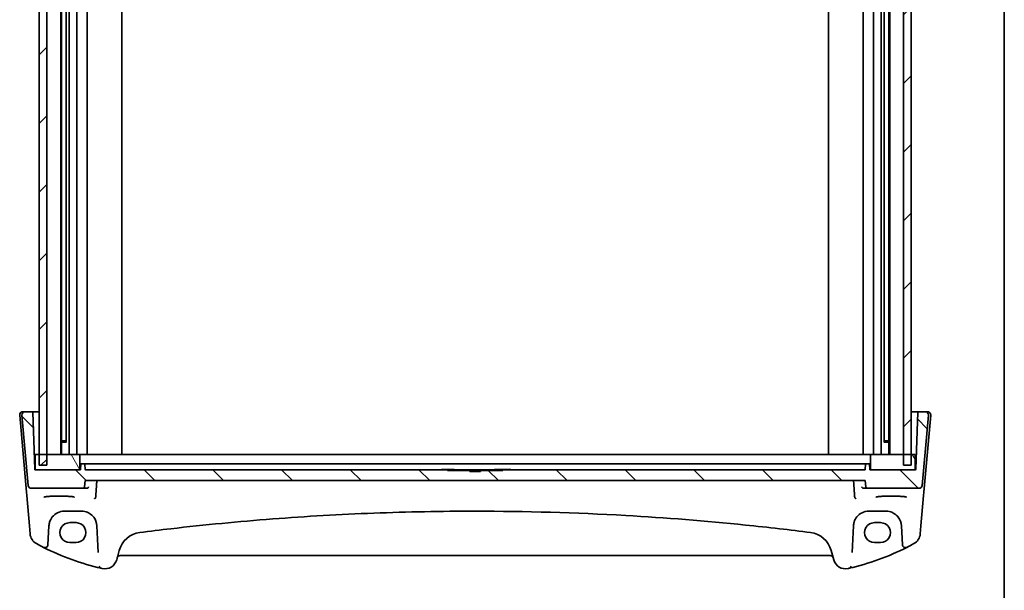
# Model space of a CAD drawing. Units: millimetres. Extents: x 0 to 9093, y 0 to 1406.
# Drawn here: x 3598 to 3920, y 331 to 517 of the extents above; entities that cross this region are included whole.
import ezdxf

# ---------------------------------------------------------------- set-up
doc = ezdxf.new("R2010")
doc.units = ezdxf.units.MM
doc.header["$LTSCALE"] = 0.2
for name, color, linetype, lineweight in [('Border (ISO)', 7, 'Continuous', 35), ('Hatch (ISO)', 1, 'Continuous', 18), ('Visible (ISO)', 7, 'Continuous', 35)]:
    doc.layers.add(name, color=color, linetype=linetype, lineweight=lineweight)

# ---------------------------------------------------------------- blocks, each defined once
blk = doc.blocks.new('図面枠 tk図枠')
at = {"layer": 'Border (ISO)'}
blk.add_line((405.5, 289), (405.5, 8), dxfattribs=at)

msp = doc.modelspace()

# ---------------------------------------------------------------- hatches: boundary and pattern name
at = {"layer": 'Hatch (ISO)'}
h = msp.add_hatch(dxfattribs=at)
h.set_pattern_fill('ANSI31', color=256, scale=127, style=0)
h.set_pattern_definition([(45, (1892.5, -39.045), (-11.22532, 11.22532), [])])
h.paths.add_polyline_path([(3607.0234, 371.3968), (3607.0234, 374.8968), (3607.0234, 595.8968), (3607.0234, 599.3968), (3604.5234, 599.3968), (3604.5234, 595.8968), (3604.5234, 374.8968), (3604.5234, 371.3968)])
h.paths.add_polyline_path([(3889.5235, 371.3968), (3889.5235, 374.8968), (3889.5235, 595.8968), (3889.5235, 599.3968), (3887.0235, 599.3968), (3887.0235, 595.8968), (3887.0235, 374.8968), (3887.0235, 371.3968)])
h = msp.add_hatch(dxfattribs=at)
h.set_pattern_fill('ANSI31', color=256, scale=127, angle=90.00021, style=0)
h.set_pattern_definition([(135.0002, (1892.5, -39.045), (-11.22528, -11.22536), [])])
edge = h.paths.add_edge_path()
edge.add_ellipse((3618.8466, 364.3968), major_axis=(0, -0.5), ratio=1, start_angle=0, end_angle=85)
edge.add_line((3619.3447, 364.3532), (3619.5235, 366.3968))
edge.add_line((3619.5235, 366.3968), (3874.5235, 366.3968))
edge.add_line((3874.5235, 366.3968), (3874.7023, 364.3532))
edge.add_ellipse((3875.2004, 364.3968), major_axis=(-0.4981, -0.0436), ratio=1, start_angle=0, end_angle=85)
edge.add_line((3875.2004, 363.8968), (3892.17, 363.8968))
edge.add_ellipse((3892.17, 364.8968), major_axis=(0, -1), ratio=1, start_angle=0, end_angle=85)
edge.add_line((3893.1662, 364.8096), (3895.1784, 387.8096))
edge.add_ellipse((3894.1822, 387.8968), major_axis=(0.9962, -0.0872), ratio=1, start_angle=0, end_angle=95)
edge.add_line((3894.1822, 388.8968), (3891.8802, 388.8968))
edge.add_ellipse((3891.8802, 388.6968), major_axis=(0, 0.2), ratio=1, start_angle=0, end_angle=88)
edge.add_line((3891.6803, 388.7038), (3891.0303, 370.0898))
edge.add_ellipse((3890.8304, 370.0968), major_axis=(0.1999, -0.007), ratio=1, start_angle=272, end_angle=360, ccw=False)
edge.add_line((3890.8304, 369.8968), (3890.8235, 369.8968))
edge.add_line((3890.8235, 369.8968), (3876.2235, 369.8968))
edge.add_line((3876.2235, 369.8968), (3876.2167, 369.8968))
edge.add_ellipse((3876.2167, 370.0968), major_axis=(0, -0.2), ratio=1, start_angle=272, end_angle=360, ccw=False)
edge.add_line((3876.0168, 370.0898), (3875.9604, 371.7038))
edge.add_ellipse((3875.7605, 371.6968), major_axis=(0.1999, 0.007), ratio=1, start_angle=0, end_angle=88)
edge.add_line((3875.7605, 371.8968), (3874.7865, 371.8968))
edge.add_ellipse((3874.7865, 371.6968), major_axis=(0, 0.2), ratio=1, start_angle=0, end_angle=88)
edge.add_line((3874.5866, 371.7038), (3874.5303, 370.0898))
edge.add_ellipse((3874.3304, 370.0968), major_axis=(0.1999, -0.007), ratio=1, start_angle=272, end_angle=360, ccw=False)
edge.add_line((3874.3304, 369.8968), (3756.0235, 369.8968))
edge.add_line((3756.0235, 369.8968), (3756.0235, 369.7468))
edge.add_line((3756.0235, 369.7468), (3748.7735, 369.7468))
edge.add_line((3748.7735, 369.7468), (3748.7735, 369.3468))
edge.add_line((3748.7735, 369.3468), (3745.2735, 369.3468))
edge.add_line((3745.2735, 369.3468), (3745.2735, 369.7468))
edge.add_line((3745.2735, 369.7468), (3738.0235, 369.7468))
edge.add_line((3738.0235, 369.7468), (3738.0235, 369.8968))
edge.add_line((3738.0235, 369.8968), (3619.7167, 369.8968))
edge.add_ellipse((3619.7167, 370.0968), major_axis=(0, -0.2), ratio=1, start_angle=272, end_angle=360, ccw=False)
edge.add_line((3619.5168, 370.0898), (3619.4604, 371.7038))
edge.add_ellipse((3619.2605, 371.6968), major_axis=(0.1999, 0.007), ratio=1, start_angle=0, end_angle=88)
edge.add_line((3619.2605, 371.8968), (3618.2865, 371.8968))
edge.add_ellipse((3618.2865, 371.6968), major_axis=(0, 0.2), ratio=1, start_angle=0, end_angle=88)
edge.add_line((3618.0866, 371.7038), (3618.0303, 370.0898))
edge.add_ellipse((3617.8304, 370.0968), major_axis=(0.1999, -0.007), ratio=1, start_angle=272, end_angle=360, ccw=False)
edge.add_line((3617.8304, 369.8968), (3617.8235, 369.8968))
edge.add_line((3617.8235, 369.8968), (3603.2235, 369.8968))
edge.add_line((3603.2235, 369.8968), (3603.2167, 369.8968))
edge.add_ellipse((3603.2167, 370.0968), major_axis=(0, -0.2), ratio=1, start_angle=272, end_angle=360, ccw=False)
edge.add_line((3603.0168, 370.0898), (3602.3668, 388.7038))
edge.add_ellipse((3602.1669, 388.6968), major_axis=(0.1999, 0.007), ratio=1, start_angle=0, end_angle=88)
edge.add_line((3602.1669, 388.8968), (3599.8648, 388.8968))
edge.add_ellipse((3599.8648, 387.8968), major_axis=(0, 1), ratio=1, start_angle=0, end_angle=95)
edge.add_line((3598.8686, 387.8096), (3600.8809, 364.8096))
edge.add_ellipse((3601.8771, 364.8968), major_axis=(-0.9962, -0.0872), ratio=1, start_angle=0, end_angle=85)
edge.add_line((3601.8771, 363.8968), (3618.8466, 363.8968))
h = msp.add_hatch(dxfattribs=at)
h.set_pattern_fill('ANSI31', color=256, scale=127, angle=75.000175, style=0)
h.set_pattern_definition([(120.0002, (1892.5, -39.045), (-13.74813, -7.93754), [])])
h.paths.add_polyline_path([(3890.8235, 369.8968), (3890.8235, 374.8968), (3889.5235, 374.8968), (3887.0235, 374.8968), (3876.2235, 374.8968), (3876.2235, 369.8968)])
h.paths.add_polyline_path([(3603.2235, 374.8968), (3603.2235, 369.8968), (3617.8235, 369.8968), (3617.8235, 374.8968), (3607.0234, 374.8968), (3604.5234, 374.8968)])

# ---------------------------------------------------------------- linework, layer by layer
at = {"layer": 'Visible (ISO)'}
for p, q in [((3604.5234, 599.3968), (3604.5234, 371.3968)), ((3607.0234, 371.3968), (3607.0234, 599.3968)), ((3887.0235, 599.3968), (3887.0235, 371.3968)), ((3889.5235, 371.3968), (3889.5235, 599.3968)), ((3611.5234, 595.8968), (3611.5234, 374.8968)), ((3611.7555, 595.8968), (3611.7555, 374.8968)), ((3614.3234, 595.8968), (3614.3234, 374.8968)), ((3616.8234, 595.8968), (3616.8234, 374.8968)), ((3620.2234, 595.8968), (3620.2234, 374.8968)), ((3631.5234, 595.8968), (3631.5234, 374.8968)), ((3862.5235, 595.8968), (3862.5235, 374.8968)), ((3873.8235, 595.8968), (3873.8235, 374.8968)), ((3877.2235, 595.8968), (3877.2235, 374.8968)), ((3879.7235, 595.8968), (3879.7235, 374.8968)), ((3882.2915, 595.8968), (3882.2915, 374.8968)), ((3882.5235, 595.8968), (3882.5235, 374.8968)), ((3613.314, 591.6895), (3613.314, 379.1041)), ((3880.733, 591.6896), (3880.733, 379.104)), ((3598.1186, 387.8096), (3600.3216, 362.6299)), ((3598.8686, 387.8096), (3600.8809, 364.8096)), ((3599.8648, 388.8968), (3599.1148, 388.8968)), ((3602.1669, 388.8968), (3599.8648, 388.8968)), ((3602.5666, 388.8968), (3602.1669, 388.8968)), ((3603.0168, 370.0898), (3602.3668, 388.7038)), ((3604.5234, 388.8968), (3602.5666, 388.8968)), ((3891.4804, 388.8968), (3889.5235, 388.8968)), ((3891.6803, 388.7038), (3891.0303, 370.0898)), ((3891.8802, 388.8968), (3891.4804, 388.8968)), ((3894.1822, 388.8968), (3891.8802, 388.8968)), ((3893.1662, 364.8096), (3895.1784, 387.8096)), ((3893.7255, 362.6299), (3895.9284, 387.8096)), ((3894.9322, 388.8968), (3894.1822, 388.8968)), ((3611.7555, 379.3968), (3613.0328, 379.3968)), ((3613.4556, 378.906), (3611.7555, 378.906)), ((3613.0328, 379.3968), (3613.314, 379.1156)), ((3882.2915, 378.906), (3880.5914, 378.906)), ((3881.0143, 379.3968), (3880.733, 379.1155)), ((3881.0143, 379.3968), (3882.2915, 379.3968)), ((3603.2235, 374.8968), (3603.2235, 369.8968)), ((3617.8235, 374.8968), (3603.2235, 374.8968)), ((3617.8235, 369.8968), (3617.8235, 374.8968)), ((3617.8235, 374.8968), (3619.5112, 374.8968)), ((3619.5112, 374.8968), (3621.1926, 374.8968)), ((3621.1926, 374.8968), (3629.9965, 374.8968)), ((3631.1986, 374.8968), (3629.9965, 374.8968)), ((3631.1986, 374.8968), (3635.5634, 374.8968)), ((3635.5634, 374.8968), (3637.8262, 374.8968)), ((3637.8262, 374.8968), (3856.2209, 374.8968)), ((3856.2209, 374.8968), (3858.4836, 374.8968)), ((3858.4836, 374.8968), (3862.8484, 374.8968)), ((3864.0505, 374.8968), (3862.8484, 374.8968)), ((3864.0505, 374.8968), (3872.8545, 374.8968)), ((3872.8545, 374.8968), (3874.5358, 374.8968)), ((3874.5358, 374.8968), (3876.2235, 374.8968)), ((3890.8235, 374.8968), (3876.2235, 374.8968)), ((3876.2235, 374.8968), (3876.2235, 369.8968)), ((3890.8235, 369.8968), (3890.8235, 374.8968)), ((3603.1778, 371.3968), (3602.9711, 371.3968)), ((3603.2235, 371.3968), (3603.1778, 371.3968)), ((3604.5234, 371.3968), (3607.0234, 371.3968)), ((3618.0866, 371.7038), (3618.0303, 370.0898)), ((3619.2605, 371.8968), (3618.2865, 371.8968)), ((3620.8509, 371.8968), (3619.2605, 371.8968)), ((3619.5168, 370.0898), (3619.4604, 371.7038)), ((3621.606, 371.8968), (3620.8509, 371.8968)), ((3630.1622, 371.8968), (3621.606, 371.8968)), ((3630.1622, 371.8968), (3632.0976, 371.8968)), ((3636.5796, 371.8968), (3632.0976, 371.8968)), ((3637.8262, 371.8968), (3636.5796, 371.8968)), ((3856.2209, 371.8968), (3637.8262, 371.8968)), ((3857.4675, 371.8968), (3856.2209, 371.8968)), ((3861.9495, 371.8968), (3857.4675, 371.8968)), ((3861.9495, 371.8968), (3863.8848, 371.8968)), ((3872.441, 371.8968), (3863.8848, 371.8968)), ((3873.1961, 371.8968), (3872.441, 371.8968)), ((3874.7865, 371.8968), (3873.1961, 371.8968)), ((3874.5866, 371.7038), (3874.5303, 370.0898)), ((3875.7605, 371.8968), (3874.7865, 371.8968)), ((3876.0168, 370.0898), (3875.9604, 371.7038)), ((3887.0235, 371.3968), (3889.5235, 371.3968)), ((3890.8693, 371.3968), (3890.8235, 371.3968)), ((3891.0759, 371.3968), (3890.8693, 371.3968)), ((3617.8304, 369.8968), (3603.2167, 369.8968)), ((3603.2235, 369.8968), (3617.8235, 369.8968)), ((3738.0235, 369.8968), (3619.7167, 369.8968)), ((3736.013, 369.9968), (3736.0422, 369.9968)), ((3736.013, 369.8968), (3736.013, 369.9968)), ((3736.0422, 369.9968), (3736.2216, 369.9968)), ((3736.0422, 369.8968), (3736.0422, 369.9968)), ((3736.2216, 369.9968), (3736.9724, 369.9968)), ((3736.2216, 369.8968), (3736.2216, 369.9968)), ((3736.9724, 369.9968), (3736.9835, 369.9968)), ((3736.9724, 369.8968), (3736.9724, 369.9968)), ((3736.9835, 369.9968), (3737.0939, 369.9968)), ((3736.9835, 369.8968), (3736.9835, 369.9968)), ((3737.0939, 369.9968), (3738.0586, 369.9968)), ((3737.0939, 369.8968), (3737.0939, 369.9968)), ((3738.0235, 369.7468), (3738.0235, 369.8968)), ((3738.0235, 369.8968), (3756.0235, 369.8968)), ((3745.2735, 369.7468), (3738.0235, 369.7468)), ((3738.0586, 369.8968), (3738.0586, 369.9968)), ((3738.0586, 369.9968), (3738.4544, 369.9968)), ((3738.4544, 369.9968), (3738.6508, 369.9968)), ((3738.4544, 369.8968), (3738.4544, 369.9968)), ((3738.6508, 369.8968), (3738.6508, 369.9968)), ((3738.6508, 369.9968), (3739.0553, 369.9968)), ((3739.0553, 369.8968), (3739.0553, 369.9968)), ((3739.0991, 369.8968), (3739.0991, 369.9968)), ((3739.772, 369.9968), (3740.0453, 369.9968)), ((3740.0453, 369.9968), (3740.1741, 369.9968)), ((3740.0453, 369.8968), (3740.0453, 369.9968)), ((3740.1741, 369.8968), (3740.1741, 369.9968)), ((3745.2735, 369.3468), (3745.2735, 369.7468)), ((3745.2735, 369.7468), (3748.7735, 369.7468)), ((3748.7735, 369.3468), (3745.2735, 369.3468)), ((3756.0235, 369.7468), (3748.7735, 369.7468)), ((3748.7735, 369.7468), (3748.7735, 369.3468)), ((3753.3048, 369.9968), (3753.4643, 369.9968)), ((3753.3048, 369.8968), (3753.3048, 369.9968)), ((3753.4643, 369.9968), (3753.8387, 369.9968)), ((3753.4643, 369.8968), (3753.4643, 369.9968)), ((3753.8387, 369.9968), (3753.8678, 369.9968)), ((3753.8387, 369.8968), (3753.8387, 369.9968)), ((3753.8678, 369.9968), (3754.0473, 369.9968)), ((3753.8678, 369.8968), (3753.8678, 369.9968)), ((3754.0473, 369.9968), (3754.798, 369.9968)), ((3754.0473, 369.8968), (3754.0473, 369.9968)), ((3754.798, 369.9968), (3754.8092, 369.9968)), ((3754.798, 369.8968), (3754.798, 369.9968)), ((3754.8092, 369.9968), (3754.9195, 369.9968)), ((3754.8092, 369.8968), (3754.8092, 369.9968)), ((3754.9195, 369.9968), (3755.8842, 369.9968)), ((3754.9195, 369.8968), (3754.9195, 369.9968)), ((3755.8842, 369.8968), (3755.8842, 369.9968)), ((3755.8842, 369.9968), (3756.28, 369.9968)), ((3874.3304, 369.8968), (3756.0235, 369.8968)), ((3756.0235, 369.8968), (3756.0235, 369.7468)), ((3756.28, 369.9968), (3756.4764, 369.9968)), ((3756.28, 369.8968), (3756.28, 369.9968)), ((3756.4764, 369.8968), (3756.4764, 369.9968)), ((3756.4764, 369.9968), (3756.881, 369.9968)), ((3756.881, 369.8968), (3756.881, 369.9968)), ((3756.9247, 369.8968), (3756.9247, 369.9968)), ((3757.5977, 369.9968), (3757.8709, 369.9968)), ((3757.8709, 369.9968), (3757.9998, 369.9968)), ((3757.8709, 369.8968), (3757.8709, 369.9968)), ((3757.9998, 369.9968), (3758.1641, 369.9968)), ((3757.9998, 369.8968), (3757.9998, 369.9968)), ((3758.1641, 369.9968), (3758.4636, 369.9968)), ((3758.1641, 369.8968), (3758.1641, 369.9968)), ((3758.4636, 369.9968), (3758.6815, 369.9968)), ((3758.4636, 369.8968), (3758.4636, 369.9968)), ((3758.6815, 369.8968), (3758.6815, 369.9968)), ((3890.8304, 369.8968), (3876.2167, 369.8968)), ((3876.2235, 369.8968), (3890.8235, 369.8968)), ((3601.8771, 363.8968), (3618.8466, 363.8968)), ((3618.8466, 363.8968), (3620.0846, 363.8968)), ((3619.3447, 364.3532), (3619.5235, 366.3968)), ((3619.5235, 366.3968), (3874.5235, 366.3968)), ((3873.9624, 363.8968), (3875.2004, 363.8968)), ((3874.5235, 366.3968), (3874.7023, 364.3532)), ((3875.2004, 363.8968), (3892.17, 363.8968)), ((3600.3216, 362.6299), (3600.4143, 361.57)), ((3600.4143, 361.57), (3601.2891, 351.5706)), ((3892.7579, 351.5706), (3893.6327, 361.57)), ((3893.6327, 361.57), (3893.7255, 362.6299)), ((3612.6725, 356.3968), (3618.36, 356.3968)), ((3875.6871, 356.3968), (3881.3745, 356.3968)), ((3601.2891, 351.5706), (3601.5173, 348.9623)), ((3607.3529, 345.4287), (3607.6766, 351.6054)), ((3607.6766, 351.6054), (3607.6794, 351.6585)), ((3616.5235, 352.6514), (3614.5235, 352.6514)), ((3623.3531, 351.6585), (3623.3559, 351.6054)), ((3623.3559, 351.6054), (3623.8106, 342.9284)), ((3870.2364, 342.9284), (3870.6912, 351.6054)), ((3870.6912, 351.6054), (3870.694, 351.6585)), ((3879.5235, 352.6514), (3877.5235, 352.6514)), ((3886.3677, 351.6585), (3886.3705, 351.6054)), ((3886.3705, 351.6054), (3886.6942, 345.4287)), ((3892.5297, 348.9623), (3892.7579, 351.5706)), ((3614.5235, 346.1343), (3616.5235, 346.1343)), ((3877.5235, 346.1343), (3879.5235, 346.1343)), ((3629.8296, 340.5396), (3630.6388, 343.5596)), ((3630.9606, 341.8968), (3863.0865, 341.8968)), ((3863.4082, 343.5596), (3864.2174, 340.5396))]:
    msp.add_line(p, q, dxfattribs=at)
for centre, radius, start, end in [((3599.1148, 387.8968), 1, 90, 185), ((3599.8648, 387.8968), 1, 90, 185), ((3602.1669, 388.6968), 0.2, 2, 90), ((3891.8802, 388.6968), 0.2, 90, 178), ((3894.1822, 387.8968), 1, 355, 90), ((3894.9322, 387.8968), 1, 355, 90), ((3603.1643, 371.5968), 0.2, 182, 270), ((3618.2865, 371.6968), 0.2, 90, 178), ((3619.2605, 371.6968), 0.2, 2, 90), ((3874.7865, 371.6968), 0.2, 90, 178), ((3875.7605, 371.6968), 0.2, 2, 90), ((3890.8828, 371.5968), 0.2, 270, 358), ((3603.2167, 370.0968), 0.2, 182, 270), ((3617.8304, 370.0968), 0.2, 270, 358), ((3619.7167, 370.0968), 0.2, 182, 270), ((3874.3304, 370.0968), 0.2, 270, 358), ((3876.2167, 370.0968), 0.2, 182, 270), ((3890.8304, 370.0968), 0.2, 270, 358), ((3601.8771, 364.8968), 1, 185, 270), ((3618.8466, 364.3968), 0.5, 270, 355), ((3875.2004, 364.3968), 0.5, 185, 270), ((3892.17, 364.8968), 1, 270, 355), ((3605.5021, 349.3109), 4, 185, 241.530429), ((3638.3662, 341.489), 8, 97.275252, 165), ((3747.0235, -509.6306), 866.0274, 96.5960254, 97.2752525), ((3747.0235, -509.6306), 866.0274, 82.7247475, 83.4039746), ((3855.6808, 341.489), 8, 15, 82.724748), ((3888.5449, 349.3109), 4, 298.469571, 355), ((3644.1142, 420.5157), 85, 241.530429, 243.286938), ((3606.3543, 345.4811), 1, 243.286938, 357), ((3644.1142, 420.5157), 85, 243.286938, 256.870259), ((3849.9329, 420.5157), 85, 283.129741, 296.713062), ((3887.6928, 345.4811), 1, 183, 296.713062), ((3849.9329, 420.5157), 85, 296.713062, 298.469571), ((3630.9606, 340.8968), 1, 90, 165), ((3863.0865, 340.8968), 1, 15, 90), ((3625.033, 338.7116), 1, 194.714836, 256.870259), ((3625.9659, 341.5749), 4, 257.052834, 345), ((3868.0811, 341.5749), 4, 195, 282.947166), ((3869.0141, 338.7116), 1, 283.129741, 345.285164), ((3644.1142, 420.5157), 85, 256.870259, 257.052834), ((3849.9329, 420.5157), 85, 282.947166, 283.129741)]:
    msp.add_arc(centre, radius, start, end, dxfattribs=at)
for centre, major_axis in [((3614.5235, 349.3928), (0, -3.2585)), ((3616.5235, 349.3928), (0, 3.2585)), ((3877.5235, 349.3928), (0, -3.2585)), ((3879.5235, 349.3928), (0, 3.2585))]:
    msp.add_ellipse(centre, major_axis=major_axis, ratio=0.99999926, start_param=3.14159265, end_param=6.28318531, dxfattribs=at)
for points, knots in [([(3598.1186, 387.8096), (3598.1165, 387.834), (3598.1153, 387.8586), (3598.1147, 387.9004), (3598.1149, 387.9179), (3598.1158, 387.9412), (3598.1161, 387.947), (3598.1197, 388.0109), (3598.1279, 388.0685), (3598.1476, 388.1524), (3598.155, 388.1788), (3598.17, 388.2252), (3598.1772, 388.2456), (3598.1991, 388.3007), (3598.2156, 388.3363), (3598.2481, 388.397), (3598.2641, 388.4235), (3598.306, 388.4867), (3598.3329, 388.5217), (3598.3773, 388.5726), (3598.394, 388.5903), (3598.4198, 388.6159), (3598.4286, 388.6243), (3598.442, 388.6366), (3598.4465, 388.6407), (3598.453, 388.6465), (3598.4553, 388.6485), (3598.4581, 388.6509), (3598.4589, 388.6516), (3598.4605, 388.653), (3598.4613, 388.6537), (3598.4621, 388.6544)], [0, 0, 0, 0, 0.00796904, 0.00796904, 0.013741086, 0.013741086, 0.015664567, 0.015664567, 0.034959549, 0.034959549, 0.043798791, 0.043798791, 0.050445737, 0.050445737, 0.061820729, 0.061820729, 0.071511703, 0.071511703, 0.086367335, 0.086367335, 0.094882331, 0.094882331, 0.099164531, 0.099164531, 0.101311689, 0.101311689, 0.1024032, 0.1024032, 0.10298239, 0.10298239, 0.103564301, 0.103564301, 0.103564301, 0.103564301]), ([(3895.585, 388.6544), (3895.586, 388.6535), (3895.587, 388.6526), (3895.5891, 388.6508), (3895.5901, 388.6499), (3895.5939, 388.6466), (3895.5966, 388.6442), (3895.6047, 388.6369), (3895.6102, 388.6319), (3895.6264, 388.6167), (3895.637, 388.6064), (3895.668, 388.5746), (3895.6879, 388.5525), (3895.7315, 388.4991), (3895.755, 388.4668), (3895.794, 388.4053), (3895.8103, 388.3768), (3895.8404, 388.3171), (3895.8544, 388.2853), (3895.8876, 388.1985), (3895.903, 388.1433), (3895.9226, 388.0428), (3895.9282, 387.9973), (3895.9333, 387.9046), (3895.9325, 387.8566), (3895.9284, 387.8096)], [0, 0, 0, 0, 0.00069351, 0.00069351, 0.001377341, 0.001377341, 0.002681229, 0.002681229, 0.005264137, 0.005264137, 0.010416631, 0.010416631, 0.02062677, 0.02062677, 0.033695849, 0.033695849, 0.043689292, 0.043689292, 0.053860506, 0.053860506, 0.072181264, 0.072181264, 0.08717117, 0.08717117, 0.102439838, 0.102439838, 0.102439838, 0.102439838]), ([(3620.6376, 364.3532), (3620.6374, 364.3522), (3620.6372, 364.3511), (3620.6267, 364.3022), (3620.6096, 364.2547), (3620.5629, 364.1654), (3620.5335, 364.1231), (3620.4558, 364.0387), (3620.4047, 363.9974), (3620.2995, 363.9401), (3620.2492, 363.9205), (3620.167, 363.9027), (3620.138, 363.8988), (3620.1087, 363.8974)], [-0.0861057259, -0.0861057259, -0.0861057259, -0.0861057259, -0.0856797005, -0.0856797005, -0.066176344, -0.066176344, -0.0473923519, -0.0473923519, -0.0254990833, -0.0254990833, -0.0088016496, -0.0088016496, 0, 0, 0, 0]), ([(3873.9384, 363.8974), (3873.8882, 363.8998), (3873.8392, 363.9095), (3873.7365, 363.9441), (3873.6854, 363.9713), (3873.5802, 364.0468), (3873.5312, 364.099), (3873.4524, 364.2162), (3873.4244, 364.2828), (3873.4099, 364.3511), (3873.4097, 364.3522), (3873.4094, 364.3532)], [-0.0864589258, -0.0864589258, -0.0864589258, -0.0864589258, -0.0712339279, -0.0712339279, -0.0526704317, -0.0526704317, -0.027613903, -0.027613903, 0, 0, 0.000429398, 0.000429398, 0.000429398, 0.000429398]), ([(3606.008, 360.9818), (3606.008, 360.9817), (3606.0143, 360.9866), (3606.0443, 361.0006), (3606.075, 361.0123), (3606.1687, 361.0406), (3606.2393, 361.0579), (3606.4211, 361.0943), (3606.5365, 361.1135), (3606.8068, 361.1513), (3606.9633, 361.1698), (3607.311, 361.205), (3607.5028, 361.2215), (3607.9156, 361.2519), (3608.1368, 361.2657), (3608.6024, 361.2902), (3608.8467, 361.3009), (3609.3521, 361.3187), (3609.6131, 361.3258), (3610.1449, 361.3364), (3610.4158, 361.3399), (3610.9603, 361.343), (3611.234, 361.3427), (3611.7772, 361.3382), (3612.0468, 361.3341), (3612.575, 361.3221), (3612.8336, 361.3143), (3613.3332, 361.2953), (3613.5741, 361.284), (3614.032, 361.2583), (3614.2489, 361.2439), (3614.6528, 361.2124), (3614.8399, 361.1952), (3615.1784, 361.1589), (3615.3301, 361.1397), (3615.5924, 361.1003), (3615.7037, 361.08), (3615.8788, 361.0409), (3615.9453, 361.0217), (3616.0202, 360.9936), (3616.0393, 360.982), (3616.0393, 360.9823)], [-1.44800669, -1.44800669, -1.44800669, -1.44800669, -1.38605871, -1.38605871, -1.28889531, -1.28889531, -1.15918439, -1.15918439, -1.01153846, -1.01153846, -0.85692529, -0.85692529, -0.69970577, -0.69970577, -0.54146057, -0.54146057, -0.38280844, -0.38280844, -0.22400701, -0.22400701, -0.06516104, -0.06516104, 0.0936936, 0.0936936, 0.25254772, 0.25254772, 0.41138964, 0.41138964, 0.57017486, 0.57017486, 0.72877899, 0.72877899, 0.88689834, 0.88689834, 1.0437884, 1.0437884, 1.19743966, 1.19743966, 1.34159971, 1.34159971, 1.44800666, 1.44800666, 1.44800666, 1.44800666]), ([(3622.9475, 360.9174), (3622.9352, 360.8631), (3622.9163, 360.8119), (3622.8635, 360.707), (3622.8275, 360.6566), (3622.754, 360.5785), (3622.7172, 360.5486), (3622.6404, 360.5009), (3622.6002, 360.4835), (3622.5592, 360.4727), (3622.5583, 360.4725), (3622.5575, 360.4723)], [0, 0, 0, 0, 0.0167615677, 0.0167615677, 0.0376165391, 0.0376165391, 0.0558052264, 0.0558052264, 0.0745488322, 0.0745488322, 0.07494692, 0.07494692, 0.07494692, 0.07494692]), ([(3871.0995, 360.9174), (3871.1119, 360.8631), (3871.1308, 360.8119), (3871.1836, 360.707), (3871.2196, 360.6566), (3871.293, 360.5785), (3871.3299, 360.5486), (3871.4066, 360.5009), (3871.4469, 360.4835), (3871.4879, 360.4727), (3871.4887, 360.4725), (3871.4896, 360.4723)], [-0.0750339266, -0.0750339266, -0.0750339266, -0.0750339266, -0.0581632902, -0.0581632902, -0.037172614, -0.037172614, -0.0188655717, -0.0188655717, 0, 0, 0.0004006782, 0.0004006782, 0.0004006782, 0.0004006782]), ([(3878.008, 360.9818), (3878.008, 360.9817), (3878.0143, 360.9866), (3878.0443, 361.0006), (3878.075, 361.0123), (3878.1687, 361.0406), (3878.2393, 361.0579), (3878.4211, 361.0943), (3878.5365, 361.1135), (3878.8068, 361.1513), (3878.9633, 361.1698), (3879.311, 361.205), (3879.5028, 361.2215), (3879.9156, 361.2519), (3880.1368, 361.2657), (3880.6024, 361.2902), (3880.8467, 361.3009), (3881.3521, 361.3187), (3881.6131, 361.3258), (3882.1449, 361.3364), (3882.4158, 361.3399), (3882.9603, 361.343), (3883.234, 361.3427), (3883.7772, 361.3382), (3884.0468, 361.3341), (3884.575, 361.3221), (3884.8336, 361.3143), (3885.3332, 361.2953), (3885.5741, 361.284), (3886.032, 361.2583), (3886.2489, 361.2439), (3886.6528, 361.2124), (3886.8399, 361.1952), (3887.1784, 361.1589), (3887.3301, 361.1397), (3887.5924, 361.1003), (3887.7037, 361.08), (3887.8788, 361.0409), (3887.9453, 361.0217), (3888.0202, 360.9936), (3888.0393, 360.982), (3888.0393, 360.9823)], [-1.44800669, -1.44800669, -1.44800669, -1.44800669, -1.38605871, -1.38605871, -1.28889531, -1.28889531, -1.15918439, -1.15918439, -1.01153846, -1.01153846, -0.85692529, -0.85692529, -0.69970577, -0.69970577, -0.54146057, -0.54146057, -0.38280844, -0.38280844, -0.22400701, -0.22400701, -0.06516104, -0.06516104, 0.0936936, 0.0936936, 0.25254772, 0.25254772, 0.41138964, 0.41138964, 0.57017486, 0.57017486, 0.72877899, 0.72877899, 0.88689834, 0.88689834, 1.0437884, 1.0437884, 1.19743966, 1.19743966, 1.34159971, 1.34159971, 1.44800666, 1.44800666, 1.44800666, 1.44800666]), ([(3607.6794, 351.6585), (3607.7008, 352.0675), (3607.7728, 352.4711), (3608.0776, 353.4703), (3608.3799, 354.035), (3609.23, 355.0974), (3609.8133, 355.5666), (3611.1495, 356.2156), (3611.9069, 356.3968), (3612.6725, 356.3968)], [-0.941872354, -0.941872354, -0.941872354, -0.941872354, -0.793803562, -0.793803562, -0.556893494, -0.556893494, -0.27563511, -0.27563511, 0, 0, 0, 0]), ([(3618.36, 356.3968), (3618.7277, 356.3968), (3619.0951, 356.3558), (3619.9723, 356.1599), (3620.4652, 355.9613), (3621.4655, 355.3684), (3621.9481, 354.9377), (3622.9266, 353.6531), (3623.2996, 352.68), (3623.3531, 351.6585)], [-0.941871742, -0.941871742, -0.941871742, -0.941871742, -0.809476933, -0.809476933, -0.614178016, -0.614178016, -0.369829586, -0.369829586, 0, 0, 0, 0]), ([(3647.5445, 350.6643), (3658.6187, 351.9449), (3669.7145, 353.0112), (3691.8345, 354.707), (3702.859, 355.3404), (3724.9299, 356.1854), (3735.9765, 356.3968), (3763.4367, 356.3968), (3779.8472, 355.93), (3809.2852, 354.2548), (3822.3261, 353.216), (3839.0645, 351.5), (3842.7848, 351.0942), (3846.5026, 350.6643)], [-19.96866369, -19.96866369, -19.96866369, -19.96866369, -16.62023465, -16.62023465, -13.30228325, -13.30228325, -9.98433184, -9.98433184, -5.05470264, -5.05470264, -1.12411048, -1.12411048, 0, 0, 0, 0]), ([(3870.694, 351.6585), (3870.7154, 352.0675), (3870.7874, 352.4711), (3871.0921, 353.4703), (3871.3945, 354.035), (3872.2446, 355.0974), (3872.8279, 355.5666), (3874.164, 356.2156), (3874.9214, 356.3968), (3875.6871, 356.3968)], [-0.941872354, -0.941872354, -0.941872354, -0.941872354, -0.793803562, -0.793803562, -0.556893494, -0.556893494, -0.27563511, -0.27563511, 0, 0, 0, 0]), ([(3881.3745, 356.3968), (3881.7423, 356.3968), (3882.1097, 356.3558), (3882.9869, 356.1599), (3883.4797, 355.9613), (3884.48, 355.3684), (3884.9627, 354.9377), (3885.9412, 353.6531), (3886.3141, 352.68), (3886.3677, 351.6585)], [-0.941871742, -0.941871742, -0.941871742, -0.941871742, -0.809476933, -0.809476933, -0.614178016, -0.614178016, -0.369829586, -0.369829586, 0, 0, 0, 0])]:
    msp.add_open_spline(points, degree=3, knots=knots, dxfattribs=at)
for points, degree in [([(3739.0991, 369.9968), (3739.0991, 369.9968), (3739.2265, 369.9968), (3739.3422, 369.9968)], 2), ([(3739.3422, 369.9968), (3739.4103, 369.9968), (3739.6028, 369.9968), (3739.772, 369.9968)], 2), ([(3756.881, 369.9968), (3756.9024, 369.9968), (3756.9247, 369.9968)], 2), ([(3756.9247, 369.9968), (3756.9247, 369.9968), (3757.0521, 369.9968), (3757.1678, 369.9968)], 2), ([(3757.1678, 369.9968), (3757.2359, 369.9968), (3757.4285, 369.9968), (3757.5977, 369.9968)], 2), ([(3620.0846, 363.8968), (3620.0925, 363.8968), (3620.1005, 363.897), (3620.1087, 363.8974)], 3), ([(3623.3358, 366.3968), (3623.1474, 363.6992), (3622.959, 360.9947)], 2), ([(3871.0881, 360.9947), (3870.8997, 363.6992), (3870.7112, 366.3968)], 2), ([(3873.9384, 363.8974), (3873.9465, 363.897), (3873.9546, 363.8968), (3873.9624, 363.8968)], 3), ([(3622.9475, 360.9174), (3622.9533, 360.9428), (3622.9572, 360.9686), (3622.959, 360.9947)], 3), ([(3871.0881, 360.9947), (3871.0899, 360.9686), (3871.0937, 360.9428), (3871.0995, 360.9174)], 3)]:
    msp.add_open_spline(points, degree=degree, dxfattribs=at)

# ---------------------------------------------------------------- block references
at = {"xscale": 5, "yscale": 5, "zscale": 5}
msp.add_blockref('図面枠 tk図枠', (1892.5, -39.0455), dxfattribs=at)

doc.saveas('drawing.dxf')
